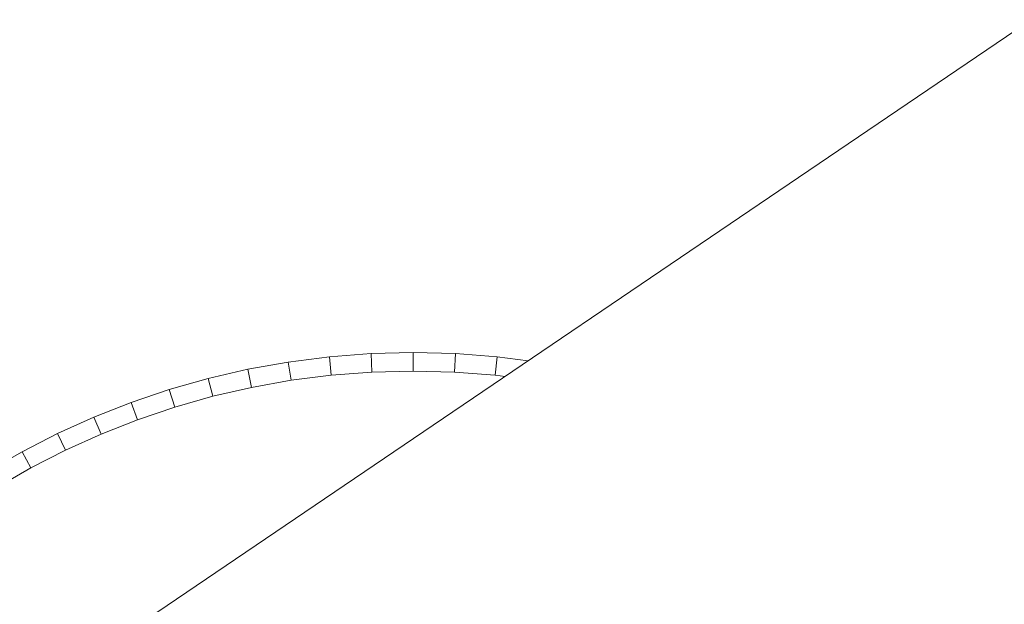
# Model space of a CAD drawing. Units: millimetres. Extents: x -1095 to 5625, y -2048 to 2704.
# Drawn here: x 947 to 1001, y 329 to 361 of the extents above; entities that cross this region are included whole.
import ezdxf

# ---------------------------------------------------------------- set-up
doc = ezdxf.new("R2010")
doc.units = ezdxf.units.MM
doc.layers.add('A-GENM', color=13, linetype='Continuous', lineweight=9)
doc.layers.add('G-IMPT', color=8, linetype='Continuous', lineweight=9)

# ---------------------------------------------------------------- blocks, each defined once
blk = doc.blocks.new('D-  Elliptical Cross Trainerl - 11_1_DWG-331538-East')
at = {"layer": 'G-IMPT'}
for p, q in [((-1279.538, 413.798), (-1409.237, 325.865)), ((-1397.613, 342.497), (-1395.387, 342.78)), ((-1395.387, 342.78), (-1393.129, 342.952)), ((-1395.286, 341.785), (-1395.387, 342.78)), ((-1393.129, 342.952), (-1390.841, 343.01)), ((-1393.078, 341.953), (-1393.129, 342.952)), ((-1390.841, 343.01), (-1388.553, 342.952)), ((-1390.841, 342.01), (-1390.841, 343.01)), ((-1388.604, 341.953), (-1388.553, 342.952)), ((-1388.553, 342.952), (-1386.295, 342.78)), ((-1386.396, 341.785), (-1386.295, 342.78)), ((-1386.295, 342.78), (-1384.605, 342.565)), ((-1399.803, 342.105), (-1397.613, 342.497)), ((-1397.462, 341.508), (-1397.613, 342.497)), ((-1401.955, 341.608), (-1399.803, 342.105)), ((-1399.602, 341.125), (-1399.803, 342.105)), ((-1397.462, 341.508), (-1395.286, 341.785)), ((-1395.286, 341.785), (-1393.078, 341.953)), ((-1393.078, 341.953), (-1390.841, 342.01)), ((-1390.841, 342.01), (-1388.604, 341.953)), ((-1388.604, 341.953), (-1386.396, 341.785)), ((-1386.396, 341.785), (-1385.857, 341.716)), ((-1404.066, 341.008), (-1401.955, 341.608)), ((-1401.705, 340.639), (-1401.955, 341.608)), ((-1401.705, 340.639), (-1399.602, 341.125)), ((-1399.602, 341.125), (-1397.462, 341.508)), ((-1406.133, 340.307), (-1404.066, 341.008)), ((-1403.768, 340.053), (-1404.066, 341.008)), ((-1403.768, 340.053), (-1401.705, 340.639)), ((-1408.153, 339.51), (-1406.133, 340.307)), ((-1405.788, 339.368), (-1406.133, 340.307)), ((-1405.788, 339.368), (-1403.768, 340.053)), ((-1410.124, 338.618), (-1408.153, 339.51)), ((-1407.763, 338.589), (-1408.153, 339.51)), ((-1407.763, 338.589), (-1405.788, 339.368)), ((-1412.042, 337.635), (-1410.124, 338.618)), ((-1409.69, 337.717), (-1410.124, 338.618)), ((-1409.69, 337.717), (-1407.763, 338.589)), ((-1413.906, 336.563), (-1412.042, 337.635)), ((-1411.565, 336.756), (-1412.042, 337.635)), ((-1411.565, 336.756), (-1409.69, 337.717)), ((-1413.386, 335.708), (-1411.565, 336.756))]:
    blk.add_line(p, q, dxfattribs=at)
blk = doc.blocks.new('D-  Elliptical Cross Trainerl - D-  Elliptical Cross Trainerl-330682-East')
blk.add_blockref('D-  Elliptical Cross Trainerl - 11_1_DWG-331538-East', (0, 0))

msp = doc.modelspace()

# ---------------------------------------------------------------- block references
at = {"layer": 'A-GENM'}
msp.add_blockref('D-  Elliptical Cross Trainerl - D-  Elliptical Cross Trainerl-330682-East', (2359.668, 0), dxfattribs=at)

doc.saveas('drawing.dxf')
